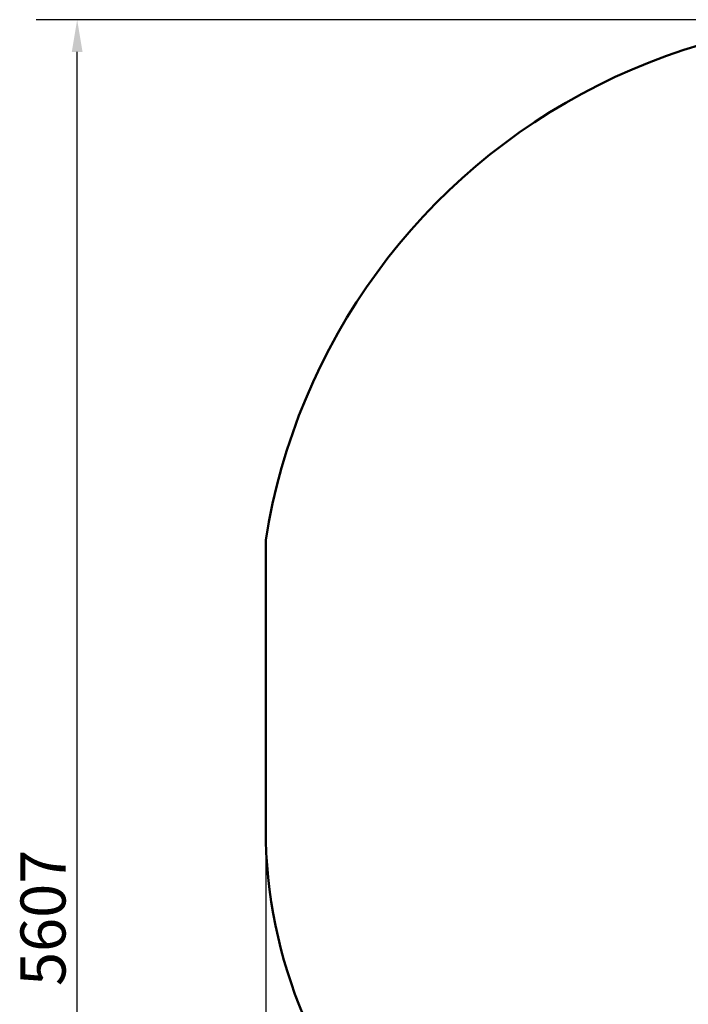
# Model space of a CAD drawing. Units: millimetres. Extents: x 4347 to 12662, y 2939 to 9188.
# Drawn here: x 4347 to 6425, y 6126 to 9188 of the extents above; entities that cross this region are included whole.
import ezdxf

# ---------------------------------------------------------------- set-up
doc = ezdxf.new("R2010")
doc.units = ezdxf.units.MM
doc.header["$LTSCALE"] = 40
doc.layers.add('Widoczne (ISO)', color=7, linetype='Continuous', lineweight=50)
doc.layers.add('Wymiar (ISO)', color=7, linetype='Continuous', lineweight=25)
doc.styles.add('Tekst notatki (ISO)', font='tahoma.ttf')
doc.dimstyles.new('Domyślne (ISO)', dxfattribs={"dimscale": 40, "dimtxt": 3.5, "dimasz": 2.5, "dimexe": 3.175, "dimexo": 0, "dimgap": 0.762, "dimtad": 1, "dimrnd": 1e-08, "dimzin": 0, "dimtxsty": 'Tekst notatki (ISO)', "dimcen": 0.09, "dimdle": 10, "dimclrd": 256, "dimclre": 256, "dimclrt": 256, "dimazin": 0, "dimtfac": 1.001486, "dimtmove": 0, "dimatfit": 3, "dimfxl": 0, "dimtolj": 1, "dimtzin": 0, "dimlwd": -1, "dimlwe": -1, "dimarcsym": 0})

# ---------------------------------------------------------------- blocks, each defined once
blk = doc.blocks.new('*D5')
at = {"layer": 'Defpoints', "color": 0}
for p in [(5111.6, 6673.8), (12661.6, 6250.1), (5111.6, 3066.2)]:
    blk.add_point(p, dxfattribs=at)
at = {"layer": 'Wymiar (ISO)'}
for p, q in [((5111.6, 6673.8), (5111.6, 2939.2)), ((12661.6, 6250.1), (12661.6, 2939.2)), ((12561.6, 3066.2), (5211.6, 3066.2))]:
    blk.add_line(p, q, dxfattribs=at)
for points in [[(5211.6, 3082.8), (5211.6, 3049.5), (5111.6, 3066.2)], [(12561.6, 3082.8), (12561.6, 3049.5), (12661.6, 3066.2)]]:
    blk.add_solid(points, dxfattribs=at)
at = {"layer": 'Wymiar (ISO)', "insert": (8684.9, 3242.4), "char_height": 140, "attachment_point": 1, "style": 'Tekst notatki (ISO)'}
blk.add_mtext('\\A1;7550', dxfattribs=at)
blk = doc.blocks.new('*D6')
at = {"layer": 'Defpoints', "color": 0}
for p in [(4525.6, 9187.7), (7005.6, 9187.7), (8663.6, 3580.3)]:
    blk.add_point(p, dxfattribs=at)
at = {"layer": 'Wymiar (ISO)'}
for p, q in [((7005.6, 9187.7), (4398.6, 9187.7)), ((4525.6, 3680.3), (4525.6, 9087.7)), ((8663.6, 3580.3), (4398.6, 3580.3))]:
    blk.add_line(p, q, dxfattribs=at)
for points in [[(4509, 9087.7), (4542.3, 9087.7), (4525.6, 9187.7)], [(4509, 3680.3), (4542.3, 3680.3), (4525.6, 3580.3)]]:
    blk.add_solid(points, dxfattribs=at)
at = {"layer": 'Wymiar (ISO)', "insert": (4349.4, 6183.1), "char_height": 140, "attachment_point": 1, "rotation": 90, "style": 'Tekst notatki (ISO)'}
blk.add_mtext('\\A1;5607', dxfattribs=at)

msp = doc.modelspace()

# ---------------------------------------------------------------- linework, layer by layer
at = {"layer": 'Widoczne (ISO)'}
msp.add_line((5111.6, 7569.5), (5111.6, 6673.8), dxfattribs=at)
for centre, radius, start, end in [((7005.6, 7270.2), 1917.5, 62.2301, 171.0206), ((6611.6, 6673.8), 1500, 180, 270)]:
    msp.add_arc(centre, radius, start, end, dxfattribs=at)

# ---------------------------------------------------------------- dimensions: what is measured, and where the dimension line sits
at = {"layer": 'Wymiar (ISO)'}
dim = msp.add_linear_dim(base=(4525.6, 9187.7), p1=(8663.6, 3580.3), p2=(7005.6, 9187.7), angle=90, dimstyle='Domyślne (ISO)', override={"dimdec": 0, "dimtp": 0, "dimtm": 0, "dimtdec": 2, "dimtofl": 0, "dimatfit": 1}, dxfattribs=at)
dim.commit()
dim.dimension.update_dxf_attribs({"geometry": '*D6', "text_midpoint": (4525.6, 6384), "dimtype": 160})
dim = msp.add_linear_dim(base=(5111.6, 3066.2), p1=(12661.6, 6250.1), p2=(5111.6, 6673.8), dimstyle='Domyślne (ISO)', override={"dimdec": 0, "dimtp": 0, "dimtm": 0, "dimtdec": 2, "dimtofl": 0, "dimatfit": 1}, dxfattribs=at)
dim.commit()
dim.dimension.update_dxf_attribs({"geometry": '*D5', "text_midpoint": (8886.6, 3066.2), "dimtype": 160})

doc.saveas('drawing.dxf')
